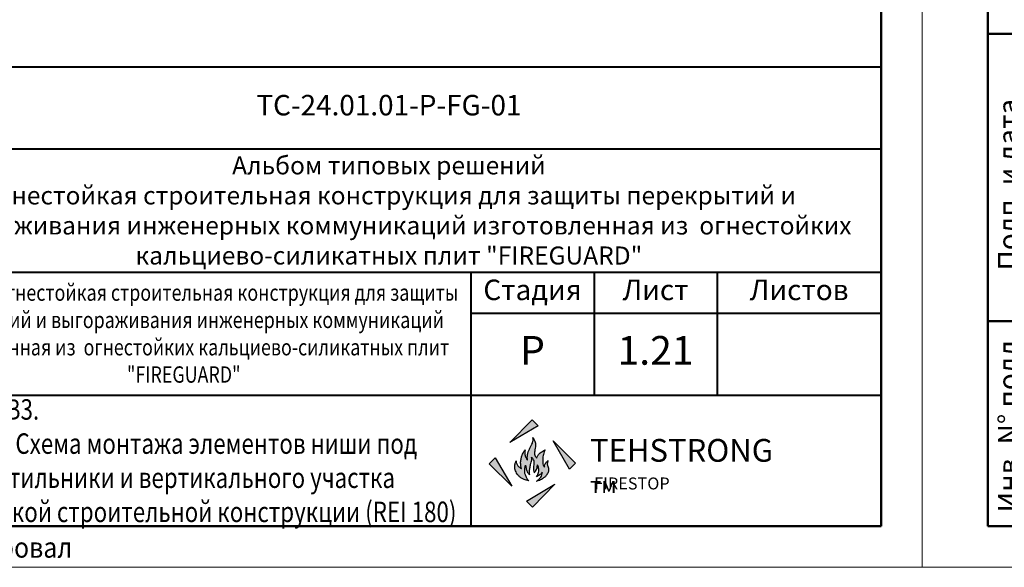
# Model space of a CAD drawing. Units: millimetres. Extents: x 0 to 10041731, y -472561 to 172931.
# Drawn here: x 1462871 to 1474898, y -36825 to -30139 of the extents above; entities that cross this region are included whole.
import ezdxf
from ezdxf.enums import TextEntityAlignment as Align

# ---------------------------------------------------------------- set-up
doc = ezdxf.new("R2010")
doc.units = ezdxf.units.MM
doc.linetypes.add('CONTI', pattern=[0])
for name, color, linetype, lineweight in [('Рамка', 250, 'CONTI', 40), ('Штамп текст', 7, 'Continuous', 13), ('Штамп форматка 1', 7, 'Continuous', 13), ('Штамп форматка 2', 7, 'Continuous', 50)]:
    doc.layers.add(name, color=color, linetype=linetype, lineweight=lineweight)
doc.styles.add('ISOCPEUR', font='isocpeur.ttf', dxfattribs={"width": 0.8, "height": 180})
doc.styles.add('MpTextStyle', font='isocpeur.ttf')
doc.styles.get("Standard").update_dxf_attribs({"font": 'arial.ttf'})

# ---------------------------------------------------------------- blocks, each defined once
blk = doc.blocks.new('*U16')
at = {"layer": 'Штамп форматка 1'}
for p, q in [((2313, 297), (2313, 0)), ((2523, 297), (2523, 0)), ((2313, 0), (2523, 0))]:
    blk.add_line(p, q, dxfattribs=at)
at = {"layer": 'Штамп форматка 2'}
for p, q in [((2518, 287), (2518, 5)), ((2321, 90), (2321, 5)), ((2321, 65), (2333, 65)), ((2321, 30), (2333, 30)), ((2321, 5), (2333, 5)), ((2333, 5), (2518, 5))]:
    blk.add_line(p, q, dxfattribs=at)
at = {"layer": 'Штамп текст'}
for s, p in [('Подп. и дата', (2323.5, 36.16)), ('Инв. N%%D подл.', (2323.5, 6.68))]:
    blk.add_text(s, height=2.5, rotation=90, dxfattribs=at).set_placement(p, align=Align.MIDDLE_LEFT)
at = {"layer": 'Штамп текст', "width": 0.892515}
blk.add_text('Копировал', height=2.5, dxfattribs=at).set_placement((2402.81, 1.17))
blk = doc.blocks.new('*T42')
at = {"color": 0, "linetype": 'ByBlock', "lineweight": 40, "transparency": 16777216}
for p, q in [((0, 0), (18543, 0)), ((0, 0), (0, -5610)), ((1002, 0), (1002, -2506)), ((2005, 0), (2005, -5610)), ((3007, 0), (3007, -2506)), ((4009, 0), (4009, -5610)), ((5513, 0), (5513, -5610)), ((6515, 0), (6515, -5610)), ((18543, 0), (18543, -5610)), ((6515, -1002), (18543, -1002)), ((0, -2005), (6515, -2005)), ((0, -2506), (18543, -2506)), ((13531, -2506), (13531, -5610)), ((15035, -2506), (15035, -4009)), ((16538, -2506), (16538, -4009)), ((13531, -3007), (18543, -3007)), ((6515, -4009), (18543, -4009)), ((0, -5610), (18543, -5610))]:
    blk.add_line(p, q, dxfattribs=at)
at = {"color": 0, "linetype": 'ByBlock', "lineweight": -2, "transparency": 16777216}
for p, q in [((0, -501), (6515, -501)), ((0, -1002), (6515, -1002)), ((0, -1503), (6515, -1503)), ((0, -3007), (6515, -3007)), ((0, -3508), (6515, -3508)), ((0, -4009), (6515, -4009)), ((0, -4543), (6515, -4543)), ((0, -5076), (6515, -5076))]:
    blk.add_line(p, q, dxfattribs=at)
at = {"color": 0, "transparency": 16777216}
for s, insert, char_height, width, attachment_point, style in [('ТС-24.01.01-Р-FG-01', (12529, -501), 250, 11726.92, 5, 'ISOCPEUR'), ('{\\T0.9;\\C256;\\c0;Альбом типовых решений \\P\\T0.95;Огнестойкая строительная конструкция для защиты перекрытий и \\Pвыгораживания инженерных коммуникаций изготовленная из  огнестойких кальциево-силикатных плит "FIREGUARD"}', (12529, -1754), 220, 11726.92, 5, 'ISOCPEUR'), ('{\\T0.9;№ док}', (3508, -2255), 250.58, 701.61, 5, 'ISOCPEUR'), ('Изм.', (501, -2255), 250.6, 701.61, 5, 'ISOCPEUR'), ('{\\W0.6;Кол.уч.}', (1503, -2255), 250.58, 701.61, 5, 'ISOCPEUR'), ('Лист', (2506, -2255), 250.6, 701.61, 5, 'ISOCPEUR'), ('Подп.', (4761, -2255), 250.6, 1202.76, 5, 'ISOCPEUR'), ('Дата', (6014, -2255), 250.6, 701.61, 5, 'ISOCPEUR'), ('Разраб.', (150, -2756), 250.6, 1703.91, 4, 'ISOCPEUR'), ('{\\W0.8;\\C256;\\c0;Раздел 1. Огнестойкая строительная конструкция для защиты перекрытий и выгораживания инженерных коммуникаций изготовленная из  огнестойких кальциево-силикатных плит "FIREGUARD"}', (10023, -3257), 200, 6715.41, 5, 'MpTextStyle'), ('Стадия', (14283, -2756), 250.6, 1202.76, 5, 'ISOCPEUR'), ('Лист', (15786, -2756), 250.6, 1202.76, 5, 'ISOCPEUR'), ('Листов', (17540, -2756), 250.6, 1703.91, 5, 'ISOCPEUR'), ('Проверил', (150, -3257), 250.6, 1703.91, 4, 'ISOCPEUR'), ('Р', (14283, -3508), 351, 1202.76, 5, 'ISOCPEUR'), ('1.21', (15786, -3508), 350.8, 1202.76, 5, 'ISOCPEUR'), ('{\\W0.8;\\C256;Узел Б3, В3.                                                                                                  Схема монтажа элементов ниши под светильники и вертикального участка \\T0.95;\\C256;\\c0;огнестойкой строительной конструкции\\T1;\\C0; (REI 180)\\H1.00041x;\\C256; }', (10023, -4809), 250.089, 6715.41, 5, 'MpTextStyle'), ('{\\W0.8;Утв.}', (150, -5343), 250.58, 1703.91, 4, 'MpTextStyle')]:
    blk.add_mtext(s, dxfattribs=dict(at, insert=insert, char_height=char_height, width=width, attachment_point=attachment_point, style=style))
blk = doc.blocks.new('Чертеж2')
h = blk.add_hatch(color=256)
h.dxf.hatch_style = 1
h.paths.add_polyline_path([(2934, 1893), (3181, 1647), (2999, 1961)])
h.paths.add_polyline_path([(3470, 2311), (3404, 2377), (3161, 2127)])
h.paths.add_polyline_path([(3816, 1834), (3882, 1901), (3636, 2147)])
h.paths.add_polyline_path([(3343, 1485), (3409, 1419), (3655, 1669)])
at = {"true_color": 0xed1f24}
h = blk.add_hatch(color=240, dxfattribs=at)
h.dxf.hatch_style = 1
edge = h.paths.add_edge_path()
edge.add_spline(control_points=[(3334, 1879), (3337, 1851), (3343, 1823), (3349, 1810), (3355, 1799), (3366, 1786), (3377, 1776), (3380, 1774)], knot_values=[0, 0, 0, 0, 1, 2, 3, 4, 5, 5, 5, 5], degree=3, periodic=0)
edge.add_spline(control_points=[(3380, 1774), (3377, 1790), (3376, 1817), (3381, 1857), (3392, 1903), (3401, 1925), (3402, 1941), (3402, 1958), (3400, 1969)], knot_values=[0, 0, 0, 0, 1, 2, 3, 4, 5, 6, 6, 6, 6], degree=3, periodic=0)
edge.add_spline(control_points=[(3400, 1969), (3413, 1950), (3421, 1937), (3426, 1914), (3423, 1886), (3420, 1849), (3418, 1831), (3423, 1803), (3428, 1797)], knot_values=[0, 0, 0, 0, 1, 2, 3, 4, 5, 6, 6, 6, 6], degree=3, periodic=0)
edge.add_spline(control_points=[(3428, 1797), (3438, 1807), (3449, 1824), (3457, 1840), (3463, 1861), (3465, 1884), (3465, 1884)], knot_values=[0, 0, 0, 0, 1, 2, 3, 4, 4, 4, 4], degree=3, periodic=0)
edge.add_spline(control_points=[(3465, 1884), (3468, 1878), (3475, 1858), (3479, 1837), (3479, 1814), (3474, 1787), (3464, 1766), (3455, 1753)], knot_values=[0, 0, 0, 0, 1, 2, 3, 4, 5, 5, 5, 5], degree=3, periodic=0)
edge.add_spline(control_points=[(3455, 1753), (3478, 1765), (3497, 1777), (3508, 1787), (3515, 1802)], knot_values=[0, 0, 0, 0, 1, 2, 2, 2, 2], degree=3, periodic=0)
edge.add_spline(control_points=[(3515, 1802), (3516, 1799), (3512, 1769), (3502, 1748), (3486, 1729), (3469, 1715), (3454, 1704)], knot_values=[0, 0, 0, 0, 1, 2, 3, 4, 4, 4, 4], degree=3, periodic=0)
edge.add_spline(control_points=[(3454, 1704), (3480, 1711), (3512, 1727), (3543, 1748), (3564, 1768), (3576, 1788), (3586, 1805), (3590, 1822), (3591, 1835), (3587, 1854), (3578, 1874), (3575, 1889), (3575, 1898), (3577, 1915), (3581, 1932), (3581, 1932)], knot_values=[0, 0, 0, 0, 1, 2, 3, 4, 5, 6, 7, 8, 9, 10, 11, 12, 13, 13, 13, 13], degree=3, periodic=0)
edge.add_spline(control_points=[(3581, 1932), (3562, 1914), (3548, 1897), (3542, 1882), (3541, 1866), (3542, 1856)], knot_values=[0, 0, 0, 0, 1, 2, 3, 3, 3, 3], degree=3, periodic=0)
edge.add_spline(control_points=[(3542, 1856), (3534, 1863), (3526, 1881), (3521, 1906), (3521, 1956), (3524, 1983), (3534, 2015), (3548, 2048)], knot_values=[0, 0, 0, 0, 1, 2, 3, 4, 5, 5, 5, 5], degree=3, periodic=0)
edge.add_spline(control_points=[(3548, 2048), (3527, 2036), (3501, 2021), (3482, 2005), (3470, 1992), (3462, 1976), (3457, 1957)], knot_values=[0, 0, 0, 0, 1, 2, 3, 4, 4, 4, 4], degree=3, periodic=0)
edge.add_spline(control_points=[(3457, 1957), (3447, 1966), (3437, 1980), (3430, 2002), (3432, 2022), (3436, 2047), (3443, 2084), (3444, 2108), (3442, 2122), (3436, 2142), (3427, 2163), (3411, 2182)], knot_values=[0, 0, 0, 0, 1, 2, 3, 4, 5, 6, 7, 8, 9, 9, 9, 9], degree=3, periodic=0)
edge.add_spline(control_points=[(3411, 2182), (3411, 2182), (3414, 2176), (3416, 2169), (3416, 2156), (3415, 2145), (3412, 2134), (3404, 2112), (3386, 2078), (3376, 2056), (3362, 2024), (3354, 1994), (3351, 1971), (3352, 1951), (3356, 1933)], knot_values=[0, 0, 0, 0, 1, 2, 3, 4, 5, 6, 7, 8, 9, 10, 11, 12, 12, 12, 12], degree=3, periodic=0)
edge.add_spline(control_points=[(3356, 1933), (3349, 1941), (3342, 1951), (3335, 1966), (3329, 1978), (3326, 1996), (3325, 2011), (3325, 2027), (3328, 2049)], knot_values=[0, 0, 0, 0, 1, 2, 3, 4, 5, 6, 6, 6, 6], degree=3, periodic=0)
edge.add_spline(control_points=[(3328, 2049), (3319, 2039), (3310, 2022), (3300, 2003), (3291, 1979), (3287, 1966), (3283, 1948), (3279, 1920), (3279, 1902), (3280, 1883), (3283, 1863), (3289, 1843)], knot_values=[0, 0, 0, 0, 1, 2, 3, 4, 5, 6, 7, 8, 9, 9, 9, 9], degree=3, periodic=0)
edge.add_spline(control_points=[(3289, 1843), (3288, 1843), (3288, 1843), (3279, 1847), (3266, 1856), (3255, 1865), (3243, 1878), (3236, 1893), (3229, 1909), (3230, 1928)], knot_values=[0.000574, 0.000574, 0.000574, 0.000574, 1.000574, 2.000574, 3.000574, 4.000574, 5.000574, 6.000574, 7, 7, 7, 7], degree=3, periodic=0)
edge.add_spline(control_points=[(3230, 1928), (3230, 1927), (3227, 1922), (3222, 1909), (3218, 1893), (3215, 1875), (3215, 1853), (3218, 1829), (3228, 1805), (3241, 1780), (3261, 1757), (3284, 1738), (3323, 1717), (3369, 1707)], knot_values=[0, 0, 0, 0, 0.980635, 1.980635, 2.980635, 3.980635, 4.980635, 5.980635, 6.980635, 7.980635, 8.980635, 9.980635, 10.980635, 10.980635, 10.980635, 10.980635], degree=3, periodic=0)
edge.add_spline(control_points=[(3369, 1707), (3355, 1723), (3337, 1756), (3325, 1791), (3324, 1816), (3323, 1840), (3328, 1860), (3334, 1879)], knot_values=[0, 0, 0, 0, 1, 2, 3, 4, 5, 5, 5, 5], degree=3, periodic=0)
at = {"color": 7}
for points in [[(3470, 2311), (3404, 2377), (3161, 2127)], [(3470, 2311), (3161, 2127)], [(3816, 1834), (3882, 1901), (3636, 2147)], [(3816, 1834), (3636, 2147)], [(2999, 1961), (2934, 1893)], [(2999, 1961), (3181, 1647)], [(2934, 1893), (3181, 1647)], [(3343, 1485), (3409, 1419), (3655, 1669)], [(3343, 1485), (3655, 1669)]]:
    blk.add_lwpolyline(points, dxfattribs=at)
at = {"color": 1}
for points in [[(3356, 1933), (3352, 1951), (3351, 1971), (3354, 1994), (3362, 2024), (3376, 2056), (3386, 2078), (3404, 2112), (3412, 2134), (3415, 2145), (3416, 2156), (3416, 2169), (3414, 2176), (3411, 2182), (3411, 2182)], [(3411, 2182), (3427, 2163), (3436, 2142), (3442, 2122), (3444, 2108), (3443, 2084), (3436, 2047), (3432, 2022), (3430, 2002), (3437, 1980), (3447, 1966), (3457, 1957)], [(3289, 1843), (3283, 1863), (3280, 1883), (3279, 1902), (3279, 1920), (3283, 1948), (3287, 1966), (3291, 1979), (3300, 2003), (3310, 2022), (3319, 2039), (3328, 2049)], [(3328, 2049), (3325, 2027), (3325, 2011), (3326, 1996), (3329, 1978), (3335, 1966), (3342, 1951), (3349, 1941), (3356, 1933)], [(3380, 1774), (3377, 1790), (3376, 1817), (3381, 1857), (3392, 1903), (3401, 1925), (3402, 1941), (3402, 1958), (3400, 1969)], [(3400, 1969), (3413, 1950), (3421, 1937), (3426, 1914), (3423, 1886), (3420, 1849), (3418, 1831), (3423, 1803), (3428, 1797)], [(3457, 1957), (3462, 1976), (3470, 1992), (3482, 2005), (3501, 2021), (3527, 2036), (3548, 2048)], [(3548, 2048), (3534, 2015), (3524, 1983), (3521, 1956), (3521, 1906), (3526, 1881), (3534, 1863), (3542, 1856)], [(3369, 1707), (3323, 1717), (3284, 1738), (3261, 1757), (3241, 1780), (3228, 1805), (3218, 1829), (3215, 1853), (3215, 1875), (3218, 1893), (3222, 1909), (3227, 1922), (3230, 1927), (3230, 1928)], [(3230, 1928), (3229, 1910), (3236, 1893), (3243, 1878), (3255, 1865), (3266, 1856), (3279, 1847), (3288, 1843), (3288, 1843), (3289, 1843)], [(3369, 1707), (3355, 1723), (3337, 1756), (3325, 1791), (3324, 1816), (3323, 1840), (3328, 1860), (3334, 1879)], [(3334, 1879), (3337, 1851), (3343, 1823), (3349, 1810), (3355, 1799), (3366, 1786), (3377, 1776), (3380, 1774)], [(3428, 1797), (3438, 1807), (3449, 1824), (3457, 1840), (3463, 1861), (3465, 1884), (3465, 1884)], [(3454, 1704), (3480, 1711), (3512, 1727), (3543, 1748), (3564, 1768), (3576, 1788), (3586, 1805), (3590, 1822), (3591, 1835), (3587, 1854), (3578, 1874), (3575, 1889), (3575, 1898), (3577, 1915), (3581, 1932), (3581, 1932)], [(3455, 1753), (3464, 1766), (3474, 1787), (3479, 1814), (3479, 1837), (3475, 1858), (3468, 1878), (3465, 1884)], [(3542, 1856), (3541, 1866), (3542, 1882), (3548, 1897), (3562, 1914), (3581, 1932)], [(3454, 1704), (3469, 1715), (3486, 1729), (3502, 1748), (3512, 1769), (3516, 1799), (3515, 1802)], [(3515, 1802), (3508, 1787), (3497, 1777), (3478, 1765), (3455, 1753)]]:
    blk.add_open_spline(points, degree=3, dxfattribs=at)
at = {"insert": (4042, 2167), "char_height": 250, "width": 28.16, "attachment_point": 1}
blk.add_mtext('\\A1;{\\T1.4;ТEHSTRONG\\H0.7x;\\T1;\\Sтм^ ;}', dxfattribs=at)
at = {"color": 1, "insert": (4087, 1744), "char_height": 131.19, "attachment_point": 1}
blk.add_mtext_dynamic_manual_height_columns('{\\T1.55;\\C240;\\c2367469;FIRESTOP}', width=5350.14, gutter_width=12.5, heights=[0], dxfattribs=at)
blk.add_attdef('ЛОГО', (2934, 1893), '', height=2.5)

msp = doc.modelspace()

# ---------------------------------------------------------------- block references
msp.add_blockref('*T42', (1454851.70767, -30713.85267))
at = {"xscale": 1.111179675659691, "yscale": 1.111179675659691, "zscale": 1.111179675659691}
msp.add_blockref('Чертеж2', (1465346.22615, -37666.26975), dxfattribs=at).add_auto_attribs({'ЛОГО': 'лого'})
at = {"layer": 'Рамка', "xscale": 100.2300644819965, "yscale": 100.2300644819965, "zscale": 100.2300644819965}
for p in [(1221014.96709, -36824.77714), (1242063.28063, -36824.77714)]:
    msp.add_blockref('*U16', p, dxfattribs=at)

doc.saveas('drawing.dxf')
